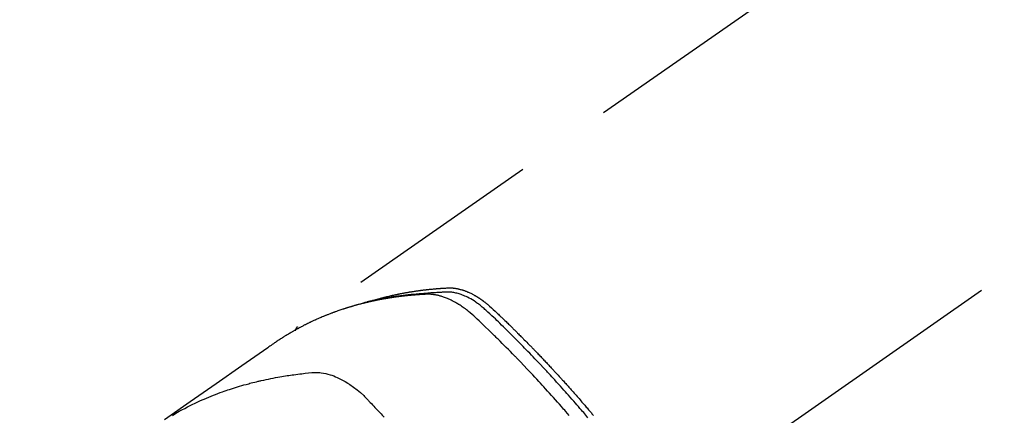
# Model space of a CAD drawing. Extents: x 27948 to 54421, y -13 to 8857.
# Drawn here: x 45079 to 45141, y 6803 to 6828 of the extents above; entities that cross this region are included whole.
import ezdxf

# ---------------------------------------------------------------- set-up
doc = ezdxf.new("R2010")
doc.units = 0
doc.header["$LTSCALE"] = 50
doc.header["$MEASUREMENT"] = 0
doc.linetypes.add('CENTER2', pattern=[1.125, 0.75, -0.125, 0.125, -0.125])
doc.linetypes.add('HIDDEN', pattern=[0.375, 0.25, -0.125])
doc.layers.get('0').update_dxf_attribs({"linetype": 'CONTINUOUS'})
doc.layers.get('DEFPOINTS').update_dxf_attribs({"color": 146, "linetype": 'CONTINUOUS'})
doc.layers.add('150-機器', color=8, linetype='CONTINUOUS')
doc.layers.add('166-寸法B', color=11, linetype='CONTINUOUS')
doc.styles.add('KH001', font='txt')
doc.dimstyles.new('KH1xx030', dxfattribs={"dimscale": 30, "dimtxt": 2, "dimasz": 0.6, "dimexe": 0.3, "dimexo": 1.2, "dimgap": 0.5, "dimtad": 3, "dimdec": 1, "dimdsep": 46, "dimlunit": 6, "dimtxsty": 'KH001', "dimblk": 'DOT', "dimcen": 1, "dimdle": 1, "dimclrd": 256, "dimclre": 256, "dimclrt": 256, "dimadec": 0, "dimazin": 0, "dimtfac": 1, "dimtdec": 1, "dimtix": 1, "dimtmove": 2, "dimatfit": 3, "dimldrblk": 'CLOSEDBLANK', "dimfxl": 1, "dimtolj": 1, "dimtzin": 0, "dimlwd": -1, "dimlwe": -1, "dimarcsym": 0})

# ---------------------------------------------------------------- blocks, each defined once
blk = doc.blocks.new('_Dot')
at = {"color": 0, "linetype": 'ByBlock', "lineweight": -2}
blk.add_line((-0.5, 0), (-1, 0), dxfattribs=at)
at = {"color": 0, "linetype": 'ByBlock', "const_width": 0.5}
blk.add_lwpolyline([(-0.25, 0, 1), (0.25, 0, 1)], format="xyb", close=True, dxfattribs=at)
blk = doc.blocks.new('*D114')
at = {"layer": '166-寸法B', "transparency": 16777216}
for p, q in [((45011.505, 7009.942), (45011.505, 7166.884)), ((45185.615, 7009.942), (45002.505, 7009.942)), ((45011.505, 6752.942), (45011.505, 6991.942)), ((45155.615, 6734.942), (45002.505, 6734.942))]:
    blk.add_line(p, q, dxfattribs=at)
at = {"layer": 'DEFPOINTS', "color": 0, "transparency": 16777216}
for p in [(45011.505, 7009.942), (45221.615, 7009.942), (45191.615, 6734.942)]:
    blk.add_point(p, dxfattribs=at)
at = {"layer": '166-寸法B', "transparency": 16777216, "xscale": 18, "yscale": 18, "zscale": 18}
for p, rotation in [((45011.505, 7009.942), 90), ((45011.505, 6734.942), 270)]:
    blk.add_blockref('_Dot', p, dxfattribs=dict(at, rotation=rotation))
at = {"layer": '166-寸法B', "transparency": 16777216, "insert": (44966.505, 7097.524), "char_height": 60, "attachment_point": 5, "rotation": 90, "style": 'KH001'}
blk.add_mtext('\\A1;275', dxfattribs=at)
blk = doc.blocks.new('_ClosedBlank')
at = {"color": 0, "linetype": 'ByBlock', "lineweight": -2}
for p, q in [((-1, 0.1667), (0, 0)), ((-1, 0.1667), (-1, -0.1667)), ((0, 0), (-1, -0.1667))]:
    blk.add_line(p, q, dxfattribs=at)
blk = doc.blocks.new('F402_H')
at = {"layer": '150-機器', "color": 13, "linetype": 'CENTER2'}
blk.add_line((0, 0), (-244.018, -170.863), dxfattribs=at)
at = {"layer": '150-機器', "color": 13, "linetype": 'HIDDEN'}
blk.add_line((-167.274, -89.124), (-227.617, -131.376), dxfattribs=at)
for points in [[(-222.87, -129.707), (-222.806, -129.686), (-222.741, -129.666), (-222.677, -129.646), (-222.612, -129.626), (-222.558, -129.611), (-222.503, -129.595), (-222.448, -129.58), (-222.393, -129.566), (-222.37, -129.559), (-222.347, -129.553), (-222.325, -129.547), (-222.302, -129.541), (-222.265, -129.531), (-222.228, -129.522), (-222.192, -129.512), (-222.155, -129.502), (-222.123, -129.494), (-222.09, -129.486), (-222.058, -129.477), (-222.026, -129.469), (-221.989, -129.46), (-221.951, -129.451), (-221.914, -129.442), (-221.877, -129.433), (-221.812, -129.418), (-221.747, -129.402), (-221.682, -129.387), (-221.617, -129.372), (-221.589, -129.365), (-221.561, -129.359), (-221.533, -129.353), (-221.505, -129.347), (-221.477, -129.341), (-221.449, -129.335), (-221.42, -129.328), (-221.392, -129.322), (-221.364, -129.317), (-221.335, -129.311), (-221.307, -129.305), (-221.278, -129.299), (-221.259, -129.295), (-221.241, -129.291), (-221.222, -129.287), (-221.203, -129.283), (-221.165, -129.275), (-221.128, -129.268), (-221.09, -129.261), (-221.052, -129.254), (-221.023, -129.248), (-220.995, -129.242), (-220.966, -129.236), (-220.938, -129.231), (-220.899, -129.224), (-220.861, -129.217), (-220.823, -129.21), (-220.785, -129.203), (-220.757, -129.198), (-220.728, -129.193), (-220.699, -129.188), (-220.671, -129.183), (-220.642, -129.178), (-220.613, -129.173), (-220.584, -129.168), (-220.555, -129.163), (-220.536, -129.16), (-220.517, -129.156), (-220.497, -129.153), (-220.478, -129.15), (-220.459, -129.147), (-220.44, -129.144), (-220.42, -129.141), (-220.401, -129.138), (-220.353, -129.13), (-220.305, -129.122), (-220.257, -129.115), (-220.208, -129.107), (-220.17, -129.101), (-220.131, -129.096), (-220.092, -129.09), (-220.054, -129.084), (-220.015, -129.079), (-219.976, -129.073), (-219.937, -129.068), (-219.897, -129.062), (-219.873, -129.059), (-219.849, -129.056), (-219.824, -129.053), (-219.8, -129.05), (-219.756, -129.045), (-219.712, -129.039), (-219.668, -129.034), (-219.624, -129.028), (-219.585, -129.024), (-219.546, -129.019), (-219.506, -129.014), (-219.467, -129.009), (-219.438, -129.006), (-219.408, -129.003), (-219.379, -129), (-219.349, -128.997), (-219.32, -128.993), (-219.29, -128.99), (-219.26, -128.987), (-219.23, -128.984), (-219.211, -128.982), (-219.191, -128.98), (-219.171, -128.978), (-219.152, -128.976), (-219.072, -128.969), (-218.993, -128.961), (-218.913, -128.954), (-218.834, -128.947), (-218.804, -128.945), (-218.774, -128.943), (-218.744, -128.94), (-218.715, -128.938), (-218.685, -128.936), (-218.655, -128.933), (-218.625, -128.931), (-218.595, -128.928), (-218.575, -128.927), (-218.555, -128.926), (-218.535, -128.924), (-218.514, -128.923), (-218.464, -128.92), (-218.414, -128.917), (-218.364, -128.914), (-218.314, -128.911), (-218.263, -128.908), (-218.213, -128.905), (-218.163, -128.902), (-218.112, -128.9), (-218.071, -128.898), (-218.03, -128.896), (-217.989, -128.895), (-217.947, -128.895), (-217.907, -128.896), (-217.866, -128.897), (-217.825, -128.9), (-217.785, -128.903), (-217.746, -128.907), (-217.707, -128.911), (-217.668, -128.916), (-217.63, -128.921), (-217.59, -128.927), (-217.55, -128.934), (-217.51, -128.941), (-217.47, -128.949), (-217.442, -128.955), (-217.414, -128.962), (-217.386, -128.968), (-217.358, -128.975), (-217.31, -128.988), (-217.262, -129), (-217.215, -129.014), (-217.167, -129.028), (-217.135, -129.039), (-217.103, -129.049), (-217.071, -129.06), (-217.04, -129.072), (-217.004, -129.085), (-216.969, -129.098), (-216.933, -129.112), (-216.898, -129.126), (-216.872, -129.136), (-216.846, -129.147), (-216.82, -129.158), (-216.795, -129.169), (-216.745, -129.191), (-216.696, -129.214), (-216.647, -129.237), (-216.599, -129.261), (-216.563, -129.279), (-216.527, -129.298), (-216.492, -129.317), (-216.456, -129.336), (-216.426, -129.352), (-216.397, -129.369), (-216.367, -129.385), (-216.338, -129.402), (-216.318, -129.414), (-216.299, -129.426), (-216.279, -129.438), (-216.26, -129.45), (-216.237, -129.464), (-216.214, -129.478), (-216.191, -129.492), (-216.168, -129.506), (-216.148, -129.519), (-216.129, -129.531), (-216.109, -129.544), (-216.09, -129.557), (-216.067, -129.573), (-216.044, -129.588), (-216.021, -129.604), (-215.998, -129.62), (-215.975, -129.636), (-215.952, -129.652), (-215.929, -129.668), (-215.906, -129.684), (-215.886, -129.698), (-215.867, -129.712), (-215.847, -129.727), (-215.828, -129.741), (-215.805, -129.758), (-215.783, -129.775), (-215.76, -129.792), (-215.738, -129.81), (-215.709, -129.832), (-215.68, -129.855), (-215.651, -129.878), (-215.623, -129.901), (-215.6, -129.919), (-215.578, -129.937), (-215.556, -129.956), (-215.535, -129.974), (-215.513, -129.993), (-215.491, -130.012), (-215.469, -130.03), (-215.447, -130.049), (-215.331, -130.152), (-215.218, -130.257), (-215.106, -130.364), (-214.995, -130.471), (-214.942, -130.521), (-214.888, -130.572), (-214.835, -130.623), (-214.782, -130.673), (-214.755, -130.699), (-214.729, -130.724), (-214.702, -130.75), (-214.675, -130.775), (-214.609, -130.839), (-214.543, -130.903), (-214.477, -130.967), (-214.411, -131.031), (-214.358, -131.083), (-214.305, -131.134), (-214.252, -131.186), (-214.2, -131.237), (-214.147, -131.289), (-214.094, -131.341), (-214.041, -131.393), (-213.989, -131.445), (-213.949, -131.484), (-213.909, -131.523), (-213.87, -131.562), (-213.831, -131.601), (-213.791, -131.64), (-213.752, -131.679), (-213.713, -131.718), (-213.673, -131.758), (-213.621, -131.81), (-213.568, -131.863), (-213.515, -131.916), (-213.463, -131.968), (-213.45, -131.981), (-213.437, -131.994), (-213.423, -132.007), (-213.41, -132.02), (-213.371, -132.06), (-213.332, -132.1), (-213.293, -132.14), (-213.254, -132.18), (-213.175, -132.259), (-213.097, -132.339), (-213.019, -132.419), (-212.94, -132.498), (-212.901, -132.538), (-212.862, -132.578), (-212.824, -132.618), (-212.785, -132.658), (-212.758, -132.685), (-212.732, -132.712), (-212.706, -132.739), (-212.68, -132.766), (-212.654, -132.792), (-212.629, -132.819), (-212.603, -132.846), (-212.577, -132.873), (-212.538, -132.914), (-212.499, -132.954), (-212.46, -132.995), (-212.421, -133.035), (-212.369, -133.09), (-212.317, -133.144), (-212.266, -133.198), (-212.214, -133.252), (-212.162, -133.307), (-212.11, -133.361), (-212.058, -133.416), (-212.007, -133.47), (-211.955, -133.525), (-211.904, -133.579), (-211.852, -133.634), (-211.801, -133.689), (-211.75, -133.744), (-211.699, -133.799), (-211.648, -133.853), (-211.596, -133.908), (-211.545, -133.964), (-211.494, -134.019), (-211.443, -134.074), (-211.392, -134.129), (-211.353, -134.171), (-211.315, -134.213), (-211.277, -134.254), (-211.239, -134.296), (-211.175, -134.365), (-211.112, -134.435), (-211.048, -134.504), (-210.985, -134.573), (-210.946, -134.615), (-210.908, -134.657), (-210.87, -134.699), (-210.832, -134.741), (-210.781, -134.797), (-210.731, -134.853), (-210.68, -134.909), (-210.63, -134.965), (-210.579, -135.022), (-210.529, -135.078), (-210.479, -135.134), (-210.428, -135.191), (-210.378, -135.247), (-210.328, -135.304), (-210.278, -135.36), (-210.227, -135.417), (-210.165, -135.488), (-210.102, -135.559), (-210.039, -135.63), (-209.977, -135.701), (-209.914, -135.773), (-209.852, -135.844), (-209.789, -135.915), (-209.727, -135.987), (-209.665, -136.058), (-209.603, -136.13), (-209.541, -136.202), (-209.479, -136.273), (-209.429, -136.331), (-209.38, -136.389), (-209.33, -136.447), (-209.281, -136.504), (-209.231, -136.563), (-209.181, -136.621), (-209.132, -136.679), (-209.082, -136.737), (-209.046, -136.781), (-209.009, -136.824), (-208.972, -136.868), (-208.935, -136.911), (-208.873, -136.984)], [(-210.416, -136.981), (-210.626, -136.737), (-210.697, -136.656), (-210.767, -136.575), (-210.837, -136.494), (-210.908, -136.413), (-211.032, -136.272), (-211.156, -136.131), (-211.28, -135.99), (-211.405, -135.85), (-211.529, -135.71), (-211.654, -135.571), (-211.779, -135.432), (-211.905, -135.293), (-212.013, -135.175), (-212.121, -135.057), (-212.229, -134.938), (-212.337, -134.82), (-212.464, -134.683), (-212.591, -134.547), (-212.718, -134.41), (-212.845, -134.274), (-213.064, -134.042), (-213.283, -133.811), (-213.503, -133.581), (-213.724, -133.351), (-213.761, -133.314), (-213.797, -133.276), (-213.834, -133.238), (-213.871, -133.2), (-214, -133.068), (-214.13, -132.936), (-214.26, -132.804), (-214.39, -132.672), (-214.519, -132.541), (-214.65, -132.41), (-214.78, -132.28), (-214.911, -132.15), (-214.967, -132.095), (-215.023, -132.039), (-215.079, -131.984), (-215.136, -131.928), (-215.323, -131.745), (-215.511, -131.562), (-215.699, -131.38), (-215.888, -131.198), (-216.001, -131.09), (-216.114, -130.982), (-216.228, -130.874), (-216.343, -130.768), (-216.45, -130.669), (-216.56, -130.573), (-216.67, -130.477), (-216.783, -130.384), (-216.848, -130.332), (-216.915, -130.281), (-216.982, -130.23), (-217.05, -130.18), (-217.116, -130.133), (-217.183, -130.087), (-217.251, -130.042), (-217.319, -129.997), (-217.349, -129.978), (-217.378, -129.959), (-217.408, -129.94), (-217.438, -129.922), (-217.493, -129.888), (-217.548, -129.856), (-217.603, -129.825), (-217.659, -129.794), (-217.697, -129.773), (-217.735, -129.753), (-217.773, -129.733), (-217.811, -129.714), (-217.886, -129.677), (-217.961, -129.641), (-218.037, -129.606), (-218.114, -129.573), (-218.176, -129.548), (-218.239, -129.523), (-218.302, -129.5), (-218.365, -129.477), (-218.418, -129.46), (-218.471, -129.443), (-218.525, -129.426), (-218.578, -129.411), (-218.623, -129.399), (-218.667, -129.388), (-218.712, -129.377), (-218.757, -129.367), (-218.792, -129.359), (-218.828, -129.352), (-218.864, -129.345), (-218.901, -129.339), (-218.936, -129.333), (-218.971, -129.327), (-219.006, -129.322), (-219.042, -129.318), (-219.095, -129.312), (-219.149, -129.307), (-219.202, -129.303), (-219.256, -129.3), (-219.297, -129.299), (-219.338, -129.298), (-219.379, -129.298), (-219.42, -129.299), (-219.453, -129.3), (-219.485, -129.302), (-219.518, -129.303), (-219.551, -129.305), (-219.587, -129.307), (-219.623, -129.309), (-219.659, -129.311), (-219.695, -129.313), (-219.738, -129.316), (-219.781, -129.318), (-219.824, -129.321), (-219.867, -129.324), (-219.903, -129.326), (-219.938, -129.328), (-219.974, -129.331), (-220.01, -129.334), (-220.046, -129.336), (-220.081, -129.339), (-220.117, -129.342), (-220.153, -129.345), (-220.188, -129.348), (-220.224, -129.35), (-220.26, -129.353), (-220.295, -129.356), (-220.331, -129.359), (-220.366, -129.362), (-220.401, -129.365), (-220.437, -129.368), (-220.482, -129.373), (-220.527, -129.377), (-220.572, -129.382), (-220.617, -129.386), (-220.657, -129.39), (-220.696, -129.395), (-220.736, -129.399), (-220.775, -129.403), (-220.811, -129.407), (-220.846, -129.411), (-220.881, -129.415), (-220.916, -129.419), (-220.979, -129.426), (-221.042, -129.433), (-221.105, -129.441), (-221.168, -129.449), (-221.189, -129.452), (-221.21, -129.455), (-221.231, -129.458), (-221.252, -129.46), (-221.293, -129.466), (-221.335, -129.472), (-221.377, -129.478), (-221.418, -129.483), (-221.453, -129.488), (-221.488, -129.493), (-221.522, -129.497), (-221.557, -129.502), (-221.584, -129.507), (-221.612, -129.511), (-221.639, -129.515), (-221.667, -129.52), (-221.701, -129.525), (-221.736, -129.53), (-221.77, -129.536), (-221.805, -129.541), (-221.832, -129.545), (-221.86, -129.55), (-221.887, -129.554), (-221.915, -129.559), (-221.942, -129.563), (-221.969, -129.568), (-221.997, -129.573), (-222.024, -129.578), (-222.045, -129.581), (-222.065, -129.584), (-222.086, -129.588), (-222.106, -129.591), (-222.147, -129.598), (-222.188, -129.606), (-222.229, -129.613), (-222.27, -129.621), (-222.297, -129.626), (-222.324, -129.631), (-222.351, -129.637), (-222.379, -129.642), (-222.412, -129.648), (-222.446, -129.655), (-222.48, -129.661), (-222.514, -129.667), (-222.541, -129.673), (-222.568, -129.678), (-222.595, -129.684), (-222.622, -129.689), (-222.662, -129.698), (-222.703, -129.706), (-222.743, -129.714), (-222.783, -129.723), (-222.81, -129.728), (-222.837, -129.734), (-222.864, -129.74), (-222.891, -129.746), (-222.931, -129.754), (-222.971, -129.763), (-223.011, -129.772), (-223.051, -129.782), (-223.084, -129.789), (-223.117, -129.797), (-223.15, -129.805), (-223.183, -129.812), (-223.21, -129.818), (-223.237, -129.825), (-223.264, -129.831), (-223.29, -129.837), (-223.33, -129.847), (-223.37, -129.856), (-223.409, -129.866), (-223.449, -129.876), (-223.482, -129.885), (-223.515, -129.893), (-223.548, -129.901), (-223.581, -129.91), (-223.627, -129.922), (-223.673, -129.934), (-223.718, -129.946), (-223.764, -129.958), (-223.803, -129.969), (-223.842, -129.98), (-223.882, -129.99), (-223.921, -130.001), (-223.96, -130.012), (-223.999, -130.022), (-224.038, -130.033), (-224.077, -130.044), (-224.102, -130.052), (-224.128, -130.06), (-224.154, -130.068), (-224.18, -130.075), (-224.219, -130.087), (-224.257, -130.098), (-224.296, -130.11), (-224.334, -130.121), (-224.373, -130.133), (-224.412, -130.145), (-224.45, -130.157), (-224.489, -130.169), (-224.514, -130.177), (-224.54, -130.185), (-224.566, -130.193), (-224.591, -130.201), (-224.629, -130.214), (-224.668, -130.226), (-224.706, -130.239), (-224.744, -130.251), (-224.807, -130.272), (-224.871, -130.293), (-224.934, -130.314), (-224.997, -130.336), (-225.048, -130.353), (-225.098, -130.371), (-225.148, -130.389), (-225.198, -130.407), (-225.236, -130.421), (-225.273, -130.434), (-225.31, -130.448), (-225.347, -130.462), (-225.385, -130.476), (-225.422, -130.49), (-225.46, -130.504), (-225.497, -130.518), (-225.547, -130.537), (-225.596, -130.556), (-225.645, -130.576), (-225.695, -130.595), (-225.732, -130.61), (-225.769, -130.624), (-225.806, -130.639), (-225.843, -130.654), (-225.879, -130.669), (-225.916, -130.684), (-225.953, -130.699), (-225.989, -130.714), (-226.05, -130.74), (-226.111, -130.765), (-226.171, -130.792), (-226.232, -130.818), (-226.28, -130.839), (-226.328, -130.86), (-226.376, -130.882), (-226.424, -130.903), (-226.448, -130.914), (-226.472, -130.924), (-226.497, -130.935), (-226.521, -130.946), (-226.568, -130.968), (-226.616, -130.99), (-226.664, -131.012), (-226.711, -131.034), (-226.735, -131.046), (-226.758, -131.057), (-226.782, -131.068), (-226.806, -131.08), (-226.841, -131.097), (-226.877, -131.114), (-226.912, -131.131), (-226.947, -131.149), (-226.971, -131.16), (-226.994, -131.171), (-227.017, -131.183), (-227.041, -131.194), (-227.076, -131.212), (-227.111, -131.229), (-227.146, -131.247), (-227.181, -131.265), (-227.228, -131.289), (-227.274, -131.313), (-227.32, -131.337), (-227.367, -131.362), (-227.401, -131.38), (-227.436, -131.399), (-227.47, -131.417), (-227.505, -131.436), (-227.528, -131.448), (-227.551, -131.46), (-227.574, -131.473), (-227.597, -131.485), (-227.62, -131.498), (-227.643, -131.51), (-227.666, -131.522), (-227.689, -131.535), (-227.702, -131.543), (-227.716, -131.55), (-227.729, -131.558), (-227.743, -131.566), (-227.775, -131.584), (-227.807, -131.602), (-227.839, -131.62), (-227.871, -131.638), (-227.905, -131.657), (-227.939, -131.677), (-227.973, -131.696), (-228.006, -131.716), (-228.029, -131.729), (-228.051, -131.742), (-228.073, -131.756), (-228.096, -131.769), (-228.118, -131.782), (-228.141, -131.795), (-228.163, -131.809), (-228.185, -131.822), (-228.208, -131.835), (-228.23, -131.849), (-228.253, -131.863), (-228.275, -131.876), (-228.286, -131.883), (-228.297, -131.89), (-228.308, -131.897), (-228.319, -131.904), (-228.352, -131.924), (-228.385, -131.945), (-228.418, -131.965), (-228.451, -131.986), (-228.473, -132), (-228.495, -132.014), (-228.517, -132.028), (-228.539, -132.042), (-228.561, -132.055), (-228.583, -132.069), (-228.605, -132.083), (-228.627, -132.097), (-228.682, -132.132), (-228.736, -132.168), (-228.791, -132.204), (-228.845, -132.24), (-228.899, -132.276), (-228.953, -132.313), (-229.006, -132.35), (-229.06, -132.387), (-229.096, -132.412), (-229.132, -132.437), (-229.168, -132.462), (-229.204, -132.487), (-229.277, -132.537), (-229.35, -132.589), (-229.423, -132.64), (-229.496, -132.691), (-231.129, -133.837), (-232.764, -134.982), (-234.399, -136.126), (-236.034, -137.269)], [(-209.224, -137.124), (-209.359, -136.964), (-209.427, -136.884), (-209.495, -136.804), (-209.563, -136.725), (-209.631, -136.645), (-209.728, -136.532), (-209.826, -136.419), (-209.923, -136.306), (-210.021, -136.194), (-210.128, -136.07), (-210.236, -135.947), (-210.345, -135.824), (-210.453, -135.701), (-210.552, -135.59), (-210.65, -135.479), (-210.749, -135.368), (-210.848, -135.257), (-210.967, -135.125), (-211.086, -134.992), (-211.205, -134.861), (-211.325, -134.729), (-211.415, -134.631), (-211.505, -134.532), (-211.596, -134.434), (-211.686, -134.337), (-211.737, -134.282), (-211.787, -134.228), (-211.837, -134.174), (-211.888, -134.12), (-212.059, -133.937), (-212.231, -133.754), (-212.403, -133.572), (-212.576, -133.39), (-212.688, -133.274), (-212.801, -133.157), (-212.913, -133.041), (-213.026, -132.925), (-213.128, -132.819), (-213.23, -132.714), (-213.333, -132.609), (-213.436, -132.504), (-213.538, -132.4), (-213.641, -132.295), (-213.744, -132.191), (-213.847, -132.086), (-213.971, -131.962), (-214.095, -131.838), (-214.219, -131.714), (-214.344, -131.59), (-214.458, -131.477), (-214.572, -131.365), (-214.687, -131.252), (-214.801, -131.14), (-214.895, -131.048), (-214.988, -130.956), (-215.082, -130.865), (-215.177, -130.775), (-215.304, -130.658), (-215.433, -130.543), (-215.562, -130.428), (-215.69, -130.312), (-215.746, -130.261), (-215.801, -130.21), (-215.858, -130.16), (-215.914, -130.11), (-215.96, -130.071), (-216.006, -130.033), (-216.053, -129.996), (-216.1, -129.959), (-216.156, -129.917), (-216.212, -129.875), (-216.269, -129.834), (-216.326, -129.795), (-216.43, -129.726), (-216.536, -129.66), (-216.643, -129.597), (-216.752, -129.538), (-216.838, -129.493), (-216.926, -129.452), (-217.014, -129.412), (-217.103, -129.374), (-217.171, -129.347), (-217.24, -129.322), (-217.309, -129.298), (-217.379, -129.275), (-217.447, -129.255), (-217.516, -129.237), (-217.585, -129.221), (-217.654, -129.206), (-217.715, -129.194), (-217.776, -129.184), (-217.837, -129.176), (-217.898, -129.17), (-217.977, -129.166), (-218.055, -129.165), (-218.133, -129.167), (-218.212, -129.169), (-218.248, -129.17), (-218.285, -129.172), (-218.322, -129.173), (-218.358, -129.174), (-218.4, -129.176), (-218.442, -129.177), (-218.485, -129.179), (-218.527, -129.18), (-218.615, -129.184), (-218.703, -129.189), (-218.791, -129.194), (-218.879, -129.199), (-218.915, -129.201), (-218.951, -129.203), (-218.987, -129.206), (-219.024, -129.208), (-219.073, -129.211), (-219.122, -129.215), (-219.172, -129.219), (-219.221, -129.223), (-219.284, -129.23), (-219.348, -129.238), (-219.411, -129.245), (-219.474, -129.252), (-219.522, -129.255), (-219.571, -129.258), (-219.619, -129.261), (-219.668, -129.263), (-219.702, -129.265), (-219.735, -129.268), (-219.769, -129.27), (-219.803, -129.273), (-219.903, -129.28), (-220.004, -129.288), (-220.105, -129.296), (-220.205, -129.305), (-220.258, -129.309), (-220.31, -129.314), (-220.363, -129.319), (-220.416, -129.324), (-220.453, -129.328), (-220.491, -129.332), (-220.529, -129.336), (-220.567, -129.34), (-220.605, -129.345), (-220.643, -129.349), (-220.681, -129.353), (-220.719, -129.357), (-220.771, -129.363), (-220.822, -129.37), (-220.874, -129.376), (-220.926, -129.382), (-220.983, -129.39), (-221.04, -129.397), (-221.096, -129.404), (-221.153, -129.412), (-221.19, -129.417), (-221.228, -129.422), (-221.265, -129.428), (-221.303, -129.433), (-221.34, -129.438), (-221.377, -129.443), (-221.415, -129.448), (-221.452, -129.454), (-221.49, -129.459), (-221.527, -129.465), (-221.564, -129.47), (-221.601, -129.476), (-221.675, -129.488), (-221.75, -129.499), (-221.824, -129.511), (-221.898, -129.522), (-221.926, -129.527), (-221.954, -129.532), (-221.982, -129.536), (-222.01, -129.541), (-222.056, -129.548), (-222.102, -129.556), (-222.149, -129.564), (-222.195, -129.572), (-222.246, -129.581), (-222.297, -129.59), (-222.347, -129.6), (-222.398, -129.609), (-222.457, -129.62), (-222.517, -129.632), (-222.576, -129.644), (-222.635, -129.656), (-222.662, -129.662), (-222.689, -129.668), (-222.716, -129.673), (-222.743, -129.679), (-222.797, -129.691), (-222.851, -129.703), (-222.906, -129.716), (-222.96, -129.729), (-223, -129.738), (-223.04, -129.748), (-223.08, -129.758), (-223.121, -129.768), (-223.147, -129.775), (-223.174, -129.782), (-223.201, -129.789), (-223.227, -129.797), (-223.284, -129.812), (-223.341, -129.829), (-223.398, -129.845), (-223.454, -129.862)], [(-227.606, -131.368), (-227.607, -131.369), (-227.61, -131.371), (-227.611, -131.372), (-227.613, -131.373), (-227.615, -131.375), (-227.617, -131.376), (-227.619, -131.377), (-227.62, -131.379), (-227.622, -131.38), (-227.624, -131.381), (-227.626, -131.383), (-227.627, -131.384), (-227.629, -131.386), (-227.631, -131.387), (-227.633, -131.388), (-227.634, -131.39), (-227.636, -131.392), (-227.638, -131.393), (-227.64, -131.394), (-227.641, -131.396), (-227.642, -131.398), (-227.645, -131.399), (-227.646, -131.401), (-227.648, -131.402), (-227.649, -131.404), (-227.651, -131.406), (-227.653, -131.407), (-227.654, -131.409), (-227.655, -131.41), (-227.656, -131.412), (-227.659, -131.414), (-227.66, -131.416), (-227.662, -131.417), (-227.663, -131.419), (-227.665, -131.421), (-227.666, -131.423), (-227.668, -131.424), (-227.669, -131.426), (-227.67, -131.427), (-227.672, -131.43), (-227.673, -131.431), (-227.675, -131.433), (-227.676, -131.435), (-227.677, -131.437), (-227.68, -131.438), (-227.681, -131.44), (-227.682, -131.442), (-227.683, -131.443), (-227.684, -131.445), (-227.686, -131.448), (-227.687, -131.45), (-227.689, -131.451), (-227.69, -131.453), (-227.691, -131.455), (-227.692, -131.457), (-227.693, -131.459), (-227.695, -131.461), (-227.697, -131.462), (-227.698, -131.464), (-227.699, -131.466), (-227.7, -131.468), (-227.701, -131.47), (-227.702, -131.472), (-227.704, -131.475), (-227.705, -131.477), (-227.706, -131.479), (-227.707, -131.481), (-227.708, -131.483), (-227.709, -131.485), (-227.71, -131.487), (-227.711, -131.489), (-227.712, -131.49), (-227.714, -131.492), (-227.715, -131.495), (-227.716, -131.497), (-227.718, -131.499), (-227.718, -131.502), (-227.719, -131.504), (-227.72, -131.506), (-227.721, -131.508), (-227.722, -131.51), (-227.723, -131.511), (-227.724, -131.514), (-227.725, -131.516), (-227.726, -131.518), (-227.727, -131.52), (-227.728, -131.523), (-227.729, -131.525), (-227.73, -131.527), (-227.731, -131.529), (-227.731, -131.532), (-227.732, -131.534), (-227.733, -131.535), (-227.734, -131.538), (-227.735, -131.54), (-227.735, -131.543), (-227.736, -131.545), (-227.737, -131.547), (-227.738, -131.55), (-227.739, -131.552), (-227.74, -131.554), (-227.741, -131.556), (-227.74, -131.559), (-227.741, -131.561), (-227.742, -131.563), (-227.743, -131.565), (-227.743, -131.568), (-227.744, -131.57), (-227.745, -131.573), (-227.746, -131.575), (-227.746, -131.577), (-227.747, -131.579), (-227.747, -131.582), (-227.748, -131.585), (-227.749, -131.586), (-227.749, -131.589), (-227.749, -131.591), (-227.75, -131.593), (-227.75, -131.596), (-227.751, -131.599), (-227.752, -131.601), (-227.752, -131.603), (-227.752, -131.606), (-227.753, -131.608), (-227.754, -131.611), (-227.753, -131.613), (-227.754, -131.616)], [(-235.528, -136.974), (-235.31, -136.845), (-235.09, -136.719), (-234.919, -136.624), (-234.746, -136.532), (-234.572, -136.442), (-234.397, -136.353), (-234.311, -136.31), (-234.224, -136.268), (-234.137, -136.225), (-234.05, -136.184), (-233.917, -136.122), (-233.784, -136.061), (-233.65, -136.001), (-233.516, -135.942), (-233.371, -135.879), (-233.225, -135.818), (-233.079, -135.758), (-232.932, -135.699), (-232.789, -135.644), (-232.647, -135.589), (-232.504, -135.536), (-232.36, -135.484), (-232.246, -135.444), (-232.132, -135.404), (-232.018, -135.365), (-231.903, -135.326), (-231.78, -135.286), (-231.657, -135.246), (-231.534, -135.208), (-231.41, -135.17), (-231.274, -135.129), (-231.138, -135.089), (-231.002, -135.05), (-230.865, -135.012), (-230.782, -134.989), (-230.698, -134.967), (-230.615, -134.945), (-230.531, -134.923), (-230.425, -134.896), (-230.318, -134.869), (-230.212, -134.843), (-230.105, -134.817), (-230.053, -134.805), (-230.001, -134.793), (-229.949, -134.781), (-229.897, -134.769), (-229.747, -134.736), (-229.597, -134.703), (-229.447, -134.672), (-229.296, -134.642), (-229.152, -134.613), (-229.007, -134.586), (-228.862, -134.559), (-228.717, -134.534), (-228.601, -134.514), (-228.485, -134.495), (-228.369, -134.477), (-228.253, -134.459), (-228.148, -134.443), (-228.042, -134.428), (-227.937, -134.412), (-227.832, -134.398), (-227.709, -134.382), (-227.587, -134.367), (-227.464, -134.352), (-227.342, -134.336), (-227.127, -134.308), (-226.912, -134.282), (-226.697, -134.263), (-226.482, -134.253), (-226.387, -134.254), (-226.292, -134.258), (-226.197, -134.265), (-226.103, -134.274), (-225.96, -134.296), (-225.819, -134.324), (-225.679, -134.359), (-225.54, -134.4), (-225.425, -134.438), (-225.312, -134.479), (-225.2, -134.524), (-225.09, -134.572), (-224.92, -134.653), (-224.754, -134.739), (-224.59, -134.832), (-224.43, -134.93), (-224.396, -134.951), (-224.362, -134.973), (-224.328, -134.996), (-224.294, -135.018), (-224.063, -135.179), (-223.839, -135.349), (-223.623, -135.53), (-223.418, -135.722), (-223.363, -135.779), (-223.308, -135.836), (-223.253, -135.893), (-223.199, -135.951), (-223.171, -135.98), (-223.144, -136.009), (-223.116, -136.037), (-223.089, -136.066), (-223.068, -136.088), (-223.048, -136.109), (-223.027, -136.131), (-223.007, -136.152), (-222.931, -136.232), (-222.856, -136.311), (-222.78, -136.39), (-222.705, -136.47), (-222.643, -136.535), (-222.582, -136.601), (-222.52, -136.666), (-222.459, -136.732), (-222.386, -136.809), (-222.319, -136.88), (-222.24, -136.964), (-222.131, -137.082)]]:
    blk.add_lwpolyline(points, dxfattribs=at)

msp = doc.modelspace()

# ---------------------------------------------------------------- block references
at = {"layer": '150-機器'}
msp.add_blockref('F402_H', (45324.008, 6940.134), dxfattribs=at)

# ---------------------------------------------------------------- dimensions: what is measured, and where the dimension line sits
at = {"layer": '166-寸法B'}
dim = msp.add_linear_dim(base=(45011.505, 7009.942), p1=(45191.615, 6734.942), p2=(45221.615, 7009.942), angle=90, dimstyle='KH1xx030', override={"dimtmove": 1}, dxfattribs=at)
dim.commit()
dim.dimension.update_dxf_attribs({"geometry": '*D114', "text_midpoint": (45059.45, 7097.524), "dimtype": 128})

doc.saveas('drawing.dxf')
